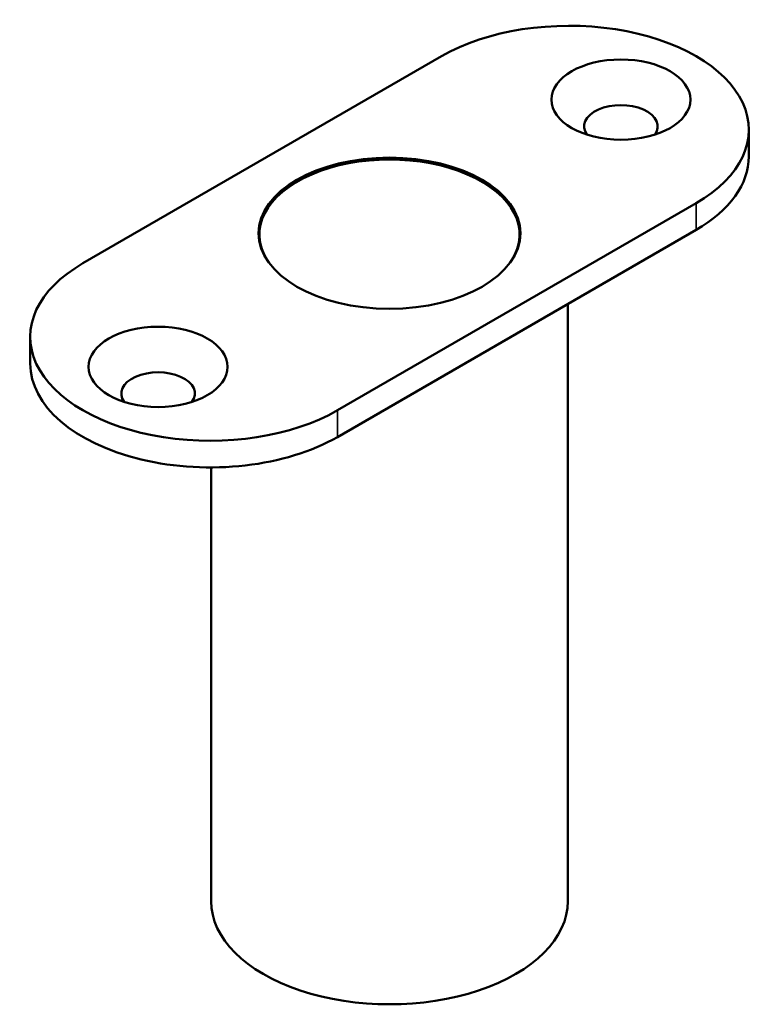
# Model space of a CAD drawing. Units: millimetres. Extents: x 10 to 410, y 9 to 287.
# Drawn here: x 316 to 361, y 93 to 153 of the extents above; entities that cross this region are included whole.
import ezdxf

# ---------------------------------------------------------------- set-up
doc = ezdxf.new("R2010")
doc.units = ezdxf.units.MM
doc.layers.add('Visible (ISO)', color=7, linetype='Continuous', lineweight=50)
doc.layers.add('Visible Narrow (ISO)', color=7, linetype='Continuous', lineweight=35)

msp = doc.modelspace()

# ---------------------------------------------------------------- linework, layer by layer
at = {"layer": 'Visible (ISO)'}
for p, q in [((341.463, 151.16), (319.543, 138.504)), ((360.242, 146.669), (360.242, 145.036)), ((335.099, 129.523), (357.02, 142.179)), ((330.331, 139.826), (330.331, 140.26)), ((357.02, 140.546), (335.099, 127.89)), ((346.231, 139.826), (346.231, 140.26)), ((349.181, 99.517), (349.181, 136.02)), ((316.321, 132.381), (316.321, 134.014)), ((327.381, 99.517), (327.381, 126.03))]:
    msp.add_line(p, q, dxfattribs=at)
for centre, major_axis, start_param, end_param in [((349.242, 146.669), (11, 0), 5.497787, 8.63938), ((352.424, 146.873), (2.25, 0), 5.879471, 9.828493), ((338.281, 140.26), (7.95, 0), 5.930125, 9.777838), ((349.242, 145.036), (11, 0), 5.497787, 6.283185), ((327.321, 134.014), (-11, 0), 5.497787, 8.63938), ((327.321, 132.381), (-11, 0), 0, 2.356194), ((324.139, 130.544), (2.25, 0), 5.879471, 9.828493), ((338.281, 99.517), (-10.9, 0), 0, 3.141593)]:
    msp.add_ellipse(centre, major_axis=major_axis, ratio=0.57735, start_param=start_param, end_param=end_param, dxfattribs=at)
for centre, major_axis in [((352.424, 148.506), (4.25, 0)), ((338.281, 140.342), (8, 0)), ((324.139, 132.177), (4.25, 0))]:
    msp.add_ellipse(centre, major_axis=major_axis, ratio=0.57735, dxfattribs=at)
at = {"layer": 'Visible Narrow (ISO)'}
for p, q in [((357.02, 142.179), (357.02, 140.546)), ((335.099, 127.89), (335.099, 129.523))]:
    msp.add_line(p, q, dxfattribs=at)

doc.saveas('drawing.dxf')
